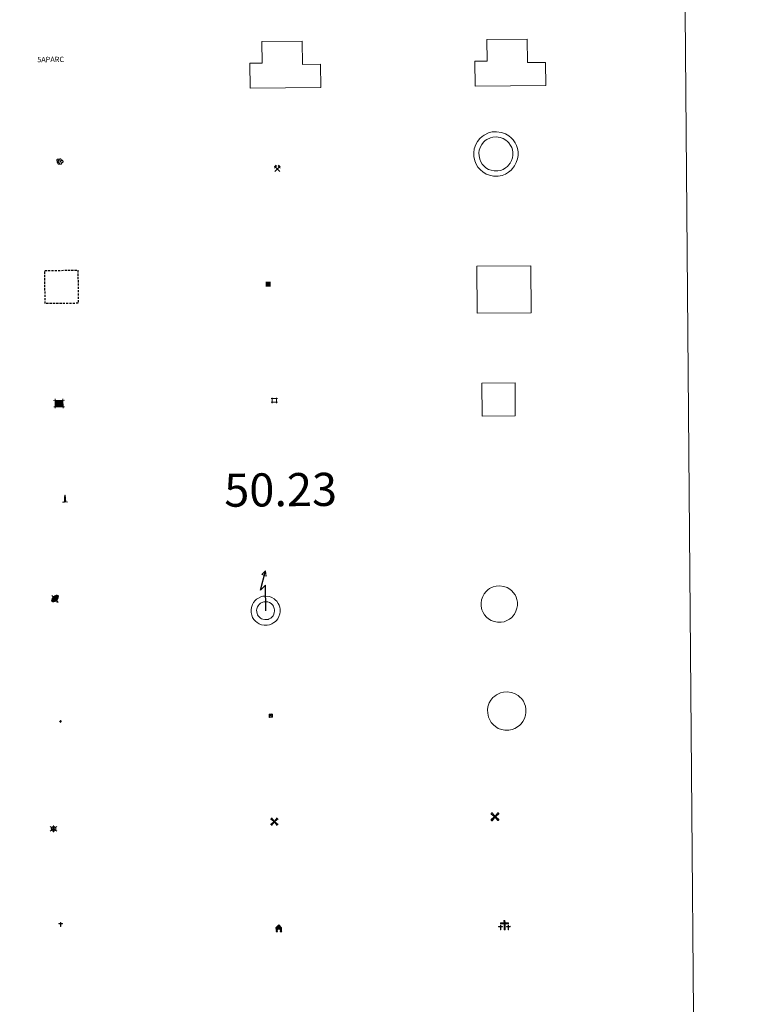
# Model space of a CAD drawing. Units: metres. Extents: x 555341 to 559821, y 4735202 to 4738209.
# Drawn here: x 555953 to 556116, y 4736498 to 4736721 of the extents above; entities that cross this region are included whole.
import ezdxf
from ezdxf.enums import TextEntityAlignment as Align

# ---------------------------------------------------------------- set-up
doc = ezdxf.new("R2010")
doc.units = ezdxf.units.M
doc.header["$MEASUREMENT"] = 0
doc.linetypes.add('TRAZOS', pattern=[0.75, 0.5, -0.25])
doc.layers.get('0').update_dxf_attribs({"lineweight": 5})
for name, color, linetype, lineweight in [('Carátula', 7, 'Continuous', 5), ('Level 15', 1, 'Continuous', 0), ('Level 19', 252, 'Continuous', 0), ('Level 29', 7, 'Continuous', 0), ('Level 31', 19, 'Continuous', 0), ('Level 32', 19, 'Continuous', 0), ('Level 33', 5, 'Continuous', 0), ('Level 36', 19, 'Continuous', 40), ('Level 63', 7, 'Continuous', 0)]:
    doc.layers.add(name, color=color, linetype=linetype, lineweight=lineweight)
doc.styles.add('Arial', font='ARIAL.TTF', dxfattribs={"height": 0.2})

# ---------------------------------------------------------------- blocks, each defined once
blk = doc.blocks.new('5TME')
at = {"layer": 'Carátula', "color": 250, "linetype": 'Continuous', "lineweight": 5}
for p, q in [((3.7, 3.8), (-3.7, -3.8)), ((-3.7, 3.7), (3.8, -3.8))]:
    blk.add_line(p, q, dxfattribs=at)
at = {"layer": 'Carátula', "color": 250, "linetype": 'Continuous', "lineweight": 5, "flags": 128}
blk.add_lwpolyline([(-3.7, -3.8), (3.8, -3.8), (3.8, 3.7), (-3.7, 3.7), (-3.7, -3.8)], dxfattribs=at)
blk = doc.blocks.new('5CASET')
at = {"layer": 'Carátula', "linetype": 'Continuous', "lineweight": 5}
blk.add_hatch(color=232, dxfattribs=at).paths.add_polyline_path([(4.5, -3.7), (-4.5, -3.7), (-4.5, 3.7), (4.5, 3.7)])
at = {"layer": 'Carátula', "color": 1, "linetype": 'Continuous', "lineweight": 5}
for p, q in [((6.1, 3.7), (-6.1, 3.7)), ((6.1, 3.7), (-6.1, 3.7)), ((-4.5, 5.3), (-4.5, -5.3)), ((-4.5, 5.3), (-4.5, -5.3)), ((4.5, -5.3), (4.5, 5.3)), ((4.5, -5.3), (4.5, 5.3)), ((-6.1, -3.7), (6.1, -3.7)), ((-6.1, -3.7), (6.1, -3.7))]:
    blk.add_line(p, q, dxfattribs=at)
blk.add_3dface([(-4.5, -3.7), (4.5, -3.7), (4.5, 3.7), (-4.5, 3.7)], dxfattribs=at)
blk = doc.blocks.new('5CEMEN')
at = {"layer": 'Carátula', "color": 7, "linetype": 'Continuous', "lineweight": 5, "flags": 128}
for points in [[(-5.9, -6.3), (-5.9, -1.6), (-3.3, -1.6), (-3.3, -1), (-5.9, -1), (-5.9, 0.9), (-6.6, 0.9), (-6.6, -1), (-9.3, -1), (-9.3, -1.6), (-6.6, -1.6), (-6.6, -6.3), (-5.9, -6.3)], [(-6.6, -1.1), (-9.1, -1.1), (-9.1, -1.5), (-6.5, -1.5), (-6.5, -6.1), (-6.1, -6.1), (-6, -1.5), (-3.4, -1.5), (-3.4, -1.1), (-5.9, -1.1), (-6.1, -1), (-6, 0.8), (-6.5, 0.8), (-6.5, -1), (-6.6, -1.1)], [(0.4, -6.3), (0.4, 2.9), (5.7, 2.9), (5.7, 4.3), (0.4, 4.3), (0.4, 8), (-1.1, 8), (-1.1, 4.3), (-6.3, 4.3), (-6.3, 2.9), (-1.1, 2.9), (-1.1, -6.3), (0.4, -6.3)], [(-1.1, 4), (-6.1, 4), (-6.1, 3.2), (-0.8, 3.2), (-0.8, -6.1), (0.1, -6.1), (0.1, 3.2), (5.4, 3.2), (5.4, 4), (0.4, 4), (0.1, 4.3), (0.1, 7.7), (-0.8, 7.7), (-0.8, 4.3), (-1.1, 4)], [(5.7, -6.3), (5.7, -1.6), (8.4, -1.6), (8.4, -1), (5.7, -1), (5.7, 0.9), (5, 0.9), (5, -1), (2.4, -1), (2.4, -1.6), (5, -1.6), (5, -6.3), (5.7, -6.3)], [(5, -1.1), (2.5, -1.1), (2.5, -1.5), (5.1, -1.5), (5.1, -6.1), (5.6, -6.1), (5.6, -1.5), (8.2, -1.5), (8.2, -1.1), (5.7, -1.1), (5.6, -1), (5.6, 0.7), (5.1, 0.7), (5.1, -1), (5, -1.1)], [(-6.1, -6.1), (-6.5, -6.1), (-6.5, -5.7)], [(0.1, -6.1), (-0.8, -6.1), (-0.8, -5.2)], [(5.6, -6.1), (5.1, -6.1), (5.1, -5.7)]]:
    blk.add_lwpolyline(points, dxfattribs=at)
blk = doc.blocks.new('5CHAMI')
at = {"layer": 'Carátula', "color": 1, "linetype": 'Continuous', "lineweight": 5}
for p, q in [((4.5, 2.7), (-4.7, 2.7)), ((4.5, 2.7), (-4.7, 2.7)), ((-3.4, 3.9), (-3.4, -4.1)), ((-3.4, 3.9), (-3.4, -4.1)), ((3.3, -4.1), (3.3, 3.9)), ((3.3, -4.1), (3.3, 3.9)), ((-4.7, -2.8), (4.5, -2.9)), ((-4.7, -2.8), (4.5, -2.9))]:
    blk.add_line(p, q, dxfattribs=at)
blk = doc.blocks.new('5EDIFI')
at = {"layer": 'Carátula', "linetype": 'Continuous', "lineweight": 25}
blk.add_hatch(color=1, dxfattribs=at).paths.add_polyline_path([(-3.8, -3.8), (-3.8, 3.7), (3.8, 3.7), (3.8, -3.8)])
blk = doc.blocks.new('5HORRE')
at = {"layer": 'Carátula', "linetype": 'Continuous', "lineweight": 5, "extrusion": (0, 0, -1)}
blk.add_hatch(color=254, dxfattribs=at).paths.add_polyline_path([(6.1, -7.7), (3, -7.7), (3, -6.8), (3.6, -6.8), (3, -1.5), (-3.2, -1.5), (-3.9, -6.7), (-3.2, -6.8), (-3.2, -7.7), (-6.4, -7.7), (-6.3, -6.8), (-5.7, -6.7), (-6.4, 1.3), (-0.1, 7.9), (6.4, 1.4), (5.5, -6.7), (6.1, -6.8)])
at = {"layer": 'Carátula', "color": 252, "linetype": 'Continuous', "lineweight": 5, "flags": 128}
blk.add_lwpolyline([(-6.4, 1.4), (0.1, 7.9), (6.4, 1.3), (5.7, -6.7), (6.3, -6.8), (6.4, -7.7), (3.2, -7.7), (3.2, -6.8), (3.9, -6.7), (3.2, -1.5), (-3, -1.5), (-3.6, -6.8), (-3, -6.8), (-3, -7.7), (-6.1, -7.7), (-6.1, -6.8), (-5.5, -6.7)], close=True, dxfattribs=at)
blk = doc.blocks.new('5STFER')
at = {"layer": 'Carátula', "linetype": 'Continuous', "lineweight": 5}
blk.add_hatch(color=250, dxfattribs=at).paths.add_polyline_path([(0, -4.7), (-4.6, 0), (0, 4.6), (4.6, 0)])
at = {"layer": 'Carátula', "color": 250, "linetype": 'Continuous', "lineweight": 5}
blk.add_line((0, -4.7), (-4.6, 0), dxfattribs=at)
blk = doc.blocks.new('5PARAB')
at = {"layer": 'Carátula', "linetype": 'Continuous', "lineweight": 5}
h = blk.add_hatch(color=43, dxfattribs=at)
edge = h.paths.add_edge_path()
edge.add_ellipse((0.3, 0.2), major_axis=(4.58, 4.58), ratio=0.5, start_angle=240, end_angle=269.9993)
edge.add_ellipse((0.3, 0.2), major_axis=(4.58, 4.58), ratio=0.5, start_angle=269.9993, end_angle=359.9987)
edge.add_ellipse((0.3, 0.2), major_axis=(4.58, 4.58), ratio=0.5, start_angle=0, end_angle=87.2989)
edge.add_line((-1.8, 2.7), (0.5, 0.4))
edge.add_line((0.5, 0.4), (0, 0))
edge.add_line((0, 0), (-2.3, 2.3))
edge.add_line((-2.3, 2.3), (-2.3, 2.3))
edge.add_ellipse((0.3, 0.2), major_axis=(4.58, 4.58), ratio=0.5, start_angle=92.9733, end_angle=180)
edge.add_ellipse((0.3, 0.2), major_axis=(4.58, 4.58), ratio=0.5, start_angle=180, end_angle=240)
h = blk.add_hatch(color=170, dxfattribs=at)
edge = h.paths.add_edge_path()
edge.add_ellipse((0.3, 0.2), major_axis=(4.58, 4.58), ratio=0.7, start_angle=269.9995, end_angle=359.999)
edge.add_ellipse((0.3, 0.2), major_axis=(4.58, 4.58), ratio=0.5, start_angle=180, end_angle=359.9986, ccw=False)
edge.add_ellipse((0.3, 0.2), major_axis=(4.58, 4.58), ratio=0.7, start_angle=180.0194, end_angle=269.9995)
at = {"layer": 'Carátula', "color": 170, "linetype": 'Continuous', "lineweight": 5}
for p, q in [((0.2, 0.2), (-4.3, 4.7)), ((0, 0), (-2.3, 2.3)), ((-1.8, 2.7), (0.5, 0.4)), ((0.5, 0.4), (0, 0)), ((3, -4.2), (3, -5.4)), ((3, -5.4), (5.3, -5.4)), ((5.3, -5.4), (4.2, -3.1))]:
    blk.add_line(p, q, dxfattribs=at)
at = {"layer": 'Carátula', "color": 1, "linetype": 'Continuous', "lineweight": 5}
blk.add_line((0, 0), (0.5, 0.4), dxfattribs=at)
at = {"layer": 'Carátula', "color": 170, "linetype": 'Continuous', "lineweight": 5}
for start_param, end_param in [(1.62269, 3.141593), (0, 1.523654), (4.712377, 6.283162), (3.141593, 4.18879), (4.18879, 4.712377)]:
    blk.add_ellipse((0.3, 0.2, 0), major_axis=(4.58, 4.58), ratio=0.5, start_param=start_param, end_param=end_param, dxfattribs=at)
at = {"layer": 'Carátula', "color": 170, "linetype": 'Continuous', "lineweight": 5, "extrusion": (0, 0, -1)}
for start_param, end_param in [(1.570805, 1.740266), (1.512222, 1.570805)]:
    blk.add_ellipse((0.3, 0.2, 0), major_axis=(5.01, 5.01), ratio=0.725704, start_param=start_param, end_param=end_param, dxfattribs=at)
blk = doc.blocks.new('5APARC')
blk.add_text('5APARC', height=10).set_placement((0, 0), align=Align.MIDDLE_CENTER)
blk = doc.blocks.new('5ARBOL')
at = {"layer": 'Carátula', "color": 92, "linetype": 'Continuous', "lineweight": 5, "flags": 128}
blk.add_lwpolyline([(-2.7, 0.2), (-3.2, 0.4), (-3.7, 0.8), (-3.9, 1.4), (-4, 2), (-3.9, 2.5), (-3.7, 2.9), (-3.2, 3.2), (-2.9, 3.4), (-2.5, 3.4), (-2.3, 3.5), (-1.8, 3.4), (-1.5, 3.3), (-1.4, 3.2), (-1.2, 2.9), (-1, 2.5), (-0.8, 2.2), (-0.7, 2.2), (-0.7, 2.7), (-0.4, 3.1), (-0.1, 3.4), (0.4, 3.6), (0.7, 3.7), (1.3, 3.7), (1.8, 3.5), (2.3, 3), (2.5, 2.4), (2.5, 1.9), (2.3, 1.5), (2, 0.9), (2.7, 1.5), (3.3, 1.6), (4, 1.6), (4.5, 1.3), (5, 0.8), (5.2, 0.3), (5.3, -0.1), (5.3, -0.4), (5.2, -0.8), (5, -1.4), (4.3, -1.9), (3.8, -2.1), (3.3, -2.1), (2.9, -2.1), (2.3, -1.7), (2.7, -2.1), (2.9, -2.5), (2.9, -3.1), (2.8, -3.5), (2.3, -4.1), (1.8, -4.3), (1.1, -4.3), (0.7, -4.2), (0.3, -3.8), (0.2, -3.5), (0, -2.9), (0, -2.8), (-0.1, -3.3), (-0.2, -3.6), (-0.3, -4), (-0.7, -4.2), (-1, -4.3), (-1.2, -4.3), (-1.7, -4.2), (-2, -4.1), (-2.3, -3.7), (-2.5, -3.3), (-2.6, -3.1), (-2.5, -2.6), (-2.2, -2.3), (-1.9, -2), (-1.9, -1.9), (-2.7, -2.1), (-3.1, -1.9), (-3.3, -1.5), (-3.6, -1.2), (-3.6, -0.8), (-3.4, -0.3), (-3.2, 0)], close=True, dxfattribs=at)
for points in [[(-1.9, 0.5), (-2.1, 0.6), (-2.1, 0.7), (-2.1, 0.9), (-2.1, 1.1), (-2, 1.3), (-2, 1.4), (-1.9, 1.4), (-1.8, 1.5), (-1.5, 1.5), (-1.4, 1.5), (-1.2, 1.4), (-1.1, 1.4), (-1, 1.2), (-0.9, 1.1), (-0.9, 0.9), (-0.9, 0.9), (-0.9, 0.9)], [(0.3, 0.5), (0.5, 0.9), (0.8, 1.1), (1.2, 1.1), (1.4, 1), (1.6, 0.9), (1.7, 0.8), (1.8, 0.5), (1.9, 0.4), (1.9, -0.1), (1.9, -0.3), (1.7, -0.5), (1.6, -0.6), (1.4, -0.6), (1.2, -0.7), (1.1, -0.7), (0.9, -0.7), (0.9, -0.7)], [(-1.7, -1), (-1.8, -0.9), (-1.8, -0.7), (-1.7, -0.5), (-1.5, -0.4), (-1.5, -0.4), (-1.4, -0.3)], [(-1.7, -1), (-1.7, -1.2), (-1.5, -1.4), (-1.2, -1.5), (-1.1, -1.5), (-0.9, -1.5), (-0.7, -1.5), (-0.5, -1.4), (-0.5, -1.3), (-0.4, -1.1), (-0.4, -1), (-0.4, -0.9), (-0.4, -0.8)]]:
    blk.add_lwpolyline(points, dxfattribs=at)
blk = doc.blocks.new('5MINA')
at = {"layer": 'Carátula', "linetype": 'Continuous', "lineweight": 5}
for points in [[(-6.8, 0), (-7.2, 5.8), (-3.5, 9.7), (-0.3, 6.4), (-6.6, 0)], [(6.8, 0), (6.7, 0.1), (0.3, 6.4), (3.5, 9.5), (7.3, 5.7)]]:
    blk.add_hatch(color=170, dxfattribs=at).paths.add_polyline_path(points)
at = {"layer": 'Carátula', "color": 9, "linetype": 'Continuous', "lineweight": 5}
for p, q in [((-5.9, -6.2), (3.5, 3.2)), ((-3.5, 3.2), (5.9, -6.3))]:
    blk.add_line(p, q, dxfattribs=at)
at = {"layer": 'Carátula', "color": 170, "linetype": 'Continuous', "lineweight": 5}
blk.add_point((1.2, -1.5), dxfattribs=at)
blk = doc.blocks.new('5MONUM')
at = {"layer": 'Carátula', "linetype": 'Continuous', "lineweight": 5, "extrusion": (0, 0, -1)}
blk.add_hatch(color=252, dxfattribs=at).paths.add_polyline_path([(6.4, -8.5), (-6.5, -8.5), (-6.5, -6.6), (-2.9, -6.6), (-1.7, 8), (0, 9.7), (1.6, 8), (2.7, -6.6), (6.4, -6.6)])
blk = doc.blocks.new('5MOLIV')
at = {"layer": 'Carátula', "linetype": 'Continuous', "lineweight": 5}
for points in [[(-7.1, 5.2), (-8.7, 6.5), (-6.5, 8.6), (-5.2, 7)], [(-4, 2.7), (-5.5, 3.9), (-3.9, 5.5), (-2.7, 3.9)], [(0, -1.8), (-1.8, 0), (0, 1.8), (1.8, 0)], [(4, 2.7), (2.7, 3.9), (4, 5.5), (5.5, 3.9)], [(7.1, 5.2), (5.2, 7.1), (6.5, 8.6), (8.6, 6.5)], [(-6.5, -8.7), (-8.7, -6.5), (-7.1, -5.2), (-5.2, -7.1)], [(-4, -5.6), (-5.5, -4), (-4, -2.7), (-2.7, -4)], [(4, -5.6), (2.7, -4), (4, -2.7), (5.5, -4)], [(6.5, -8.7), (5.2, -7.1), (7.1, -5.2), (8.7, -6.5)]]:
    blk.add_hatch(color=9, dxfattribs=at).paths.add_polyline_path(points)
at = {"layer": 'Carátula', "color": 9, "linetype": 'Continuous', "lineweight": 5}
for p, q in [((-1.3, 0.5), (-8.7, 6.5)), ((-0.5, 1.3), (-6.5, 8.6)), ((0.5, 1.3), (6.5, 8.6)), ((1.3, 0.5), (8.6, 6.5)), ((-1.3, -0.5), (-8.7, -6.5)), ((-0.5, -1.3), (-6.5, -8.7)), ((0.5, -1.3), (6.5, -8.7)), ((1.3, -0.5), (8.7, -6.5))]:
    blk.add_line(p, q, dxfattribs=at)
blk = doc.blocks.new('5AEGEN')
at = {"layer": 'Carátula', "linetype": 'Continuous', "lineweight": 5, "extrusion": (-0.000315947, -0.000185731, 1)}
h = blk.add_hatch(color=9, dxfattribs=at)
edge = h.paths.add_edge_path()
edge.add_line((-6.3, -8.9), (-1.1, -2.4))
edge.add_line((-1.1, -2.4), (-1, -2.4))
edge.add_ellipse((0, 0), major_axis=(0, -2.64), ratio=0.999964, start_angle=293.574, end_angle=336.8894, ccw=False)
edge.add_line((-2.4, -1.1), (-2.5, -1.1))
edge.add_line((-2.5, -1.1), (-8.9, -6.3))
edge.add_line((-8.9, -6.3), (-8.9, -7.3))
edge.add_line((-8.9, -7.3), (-7.3, -8.9))
edge.add_line((-7.3, -8.9), (-6.3, -8.9))
at = {"layer": 'Carátula', "linetype": 'Continuous', "lineweight": 5, "extrusion": (0.000188165, -0.00031338, 1)}
h = blk.add_hatch(color=9, dxfattribs=at)
edge = h.paths.add_edge_path()
edge.add_line((6.2, -8.9), (7.3, -8.9))
edge.add_line((7.3, -8.9), (8.9, -7.3))
edge.add_line((8.9, -7.3), (8.8, -6.3))
edge.add_line((8.8, -6.3), (2.4, -1.1))
edge.add_line((2.4, -1.1), (2.4, -1))
edge.add_ellipse((0, 0), major_axis=(0, -2.64), ratio=0.999964, start_angle=23.5316, end_angle=66.8499, ccw=False)
edge.add_line((1, -2.4), (6.2, -8.9))
at = {"layer": 'Carátula', "color": 9, "linetype": 'Continuous', "lineweight": 5, "flags": 128}
for points in [[(-1, 2.4), (-6.3, 8.8), (-7.3, 8.9), (-8.9, 7.3), (-8.8, 6.3), (-2.4, 1)], [(-1, 2.4), (-0.7, 1.9), (-0.8, 0.9), (-1, 0.7), (-2, 0.6), (-2.4, 1)], [(2.4, 1), (1.9, 0.6), (0.9, 0.7), (0.7, 0.9), (0.7, 1.9), (1.1, 2.4)], [(8.8, 6.3), (8.9, 7.3), (7.3, 8.9), (6.2, 8.8), (1.1, 2.4)], [(2.4, 1), (8.8, 6.3)], [(-0.7, -2), (-0.8, -0.9), (-1, -0.8), (-2, -0.7), (-2.5, -1.1)], [(-1.1, -2.4), (-0.7, -2)], [(1, -2.4), (0.6, -2), (0.7, -0.9), (0.9, -0.8), (1.9, -0.6), (2.4, -1.1)]]:
    blk.add_lwpolyline(points, dxfattribs=at)
at = {"layer": 'Carátula', "color": 9, "linetype": 'Continuous', "lineweight": 5}
for start_param, end_param in [(4.305476, 5.87983), (2.733923, 3.553527), (1.166752, 1.981926), (5.123832, 6.69389)]:
    blk.add_ellipse((0, 0, 0), major_axis=(0, -2.64), ratio=0.999964, start_param=start_param, end_param=end_param, dxfattribs=at)
at = {"layer": 'Carátula', "color": 9, "linetype": 'Continuous', "lineweight": 5, "extrusion": (0, 0, -1)}
for start_param, end_param in [(5.119302, 5.871251), (0.40767, 1.159666)]:
    blk.add_ellipse((0, 0, 0), major_axis=(0, 2.64), ratio=0.999964, start_param=start_param, end_param=end_param, dxfattribs=at)
at = {"layer": 'Carátula', "color": 9, "linetype": 'Continuous', "lineweight": 5}
mesh = blk.add_polyface(dxfattribs=at)
corners = [(-7.3, -8.9, 0), (-6.3, -8.9, 0), (-1, -2.4, 0), (-1.6, -2.1, 0), (-2.1, -1.6, 0), (-8.9, -7.3, 0), (-2.4, -1.1, 0), (-8.9, -6.3, 0)]
mesh.append_faces([[corners[k] for k in face] for face in [(3, 4, 5, 0)]], dxfattribs={"vtx1": -1, "vtx3": -1, "color": 9})
mesh.append_faces([[corners[k] for k in face] for face in [(0, 1, 2, 3), (4, 6, 7, 5)]], dxfattribs={"vtx3": -1, "color": 9})
mesh = blk.add_polyface(dxfattribs=at)
corners = [(8.9, -7.3, 0), (8.8, -6.3, 0), (2.4, -1, 0), (2.1, -1.6, 0), (1.6, -2.1, 0), (7.3, -8.9, 0), (1, -2.4, 0), (6.2, -8.9, 0)]
mesh.append_faces([[corners[k] for k in face] for face in [(3, 4, 5, 0)]], dxfattribs={"vtx1": -1, "vtx3": -1, "color": 9})
mesh.append_faces([[corners[k] for k in face] for face in [(0, 1, 2, 3), (4, 6, 7, 5)]], dxfattribs={"vtx3": -1, "color": 9})
blk = doc.blocks.new('5MOLIN')
at = {"layer": 'Carátula', "color": 7, "linetype": 'Continuous', "lineweight": 5}
for q in [(-7.6, 5.1), (0, 7.6), (7.6, 5.1), (-7.6, -5.1), (7.6, -5.1), (0, -7.6)]:
    blk.add_line((0, 0), q, dxfattribs=at)
at = {"layer": 'Carátula', "color": 7, "linetype": 'Continuous', "lineweight": 5, "flags": 128}
for points in [[(0, 5.1), (-0.3, 5.1), (-0.6, 5), (-0.9, 5), (-1.1, 4.9), (-1.4, 4.9), (-1.7, 4.8), (-2, 4.7), (-2.2, 4.6), (-2.5, 4.4), (-2.7, 4.3), (-2.9, 4.1), (-3.2, 4), (-3.4, 3.8), (-3.6, 3.6), (-3.8, 3.4), (-4, 3.2), (-4.1, 2.9), (-4.3, 2.7), (-4.4, 2.4), (-4.6, 2.2), (-4.7, 1.9), (-4.8, 1.7), (-4.9, 1.4), (-4.9, 1.1), (-5, 0.8), (-5, 0.6), (-5.1, 0.3), (-5.1, 0), (-5.1, -0.3), (-5, -0.6), (-5, -0.9), (-4.9, -1.1), (-4.9, -1.4), (-4.8, -1.7), (-4.7, -2), (-4.6, -2.2), (-4.4, -2.5), (-4.3, -2.7), (-4.1, -2.9), (-3.9, -3.2), (-3.8, -3.4), (-3.6, -3.6), (-3.4, -3.8), (-3.1, -4), (-2.9, -4.1), (-2.7, -4.3), (-2.4, -4.4), (-2.2, -4.6), (-1.9, -4.7), (-1.7, -4.8), (-1.4, -4.9), (-1.1, -4.9), (-0.8, -5), (-0.5, -5), (-0.2, -5.1), (0, -5.1), (0.3, -5.1), (0.6, -5), (0.9, -5), (1.2, -4.9), (1.4, -4.9), (1.7, -4.8), (2, -4.7), (2.2, -4.5), (2.5, -4.4), (2.7, -4.3), (3, -4.1), (3.2, -3.9), (3.4, -3.7), (3.6, -3.5), (3.8, -3.3), (4, -3.1), (4.1, -2.9), (4.3, -2.7), (4.4, -2.4), (4.6, -2.2), (4.7, -1.9), (4.8, -1.6), (4.9, -1.4), (4.9, -1.1), (5, -0.8), (5, -0.5), (5, -0.2), (5.1, 0.1), (5, 0.3), (5, 0.6), (5, 0.9), (4.9, 1.2), (4.9, 1.5), (4.7, 1.7), (4.7, 2), (4.5, 2.2), (4.4, 2.5), (4.2, 2.7), (4.1, 3), (3.9, 3.2), (3.7, 3.4), (3.5, 3.6), (3.3, 3.8), (3.1, 4)], [(3.1, 4), (2.9, 4.2), (2.6, 4.3), (2.4, 4.5), (2.1, 4.6), (1.9, 4.7), (1.6, 4.8), (1.3, 4.9), (1.1, 5), (0.8, 5), (0.5, 5), (0.2, 5.1), (0, 5.1)]]:
    blk.add_lwpolyline(points, dxfattribs=at)
blk = doc.blocks.new('5ERMIT')
at = {"layer": 'Carátula', "linetype": 'Continuous', "lineweight": 5}
blk.add_hatch(color=250, dxfattribs=at).paths.add_polyline_path([(0.3, -6.5), (-0.3, -6.5), (-0.3, -5.9), (-0.3, -0.3), (-3.8, -0.3), (-3.8, 0.2), (-0.5, 0.2), (-0.3, 0.4), (-0.3, 2.7), (0.3, 2.7), (0.3, 0.4), (0.5, 0.2), (3.8, 0.2), (3.8, -0.3), (0.3, -0.3)])
at = {"layer": 'Carátula', "color": 7, "linetype": 'Continuous', "lineweight": 5, "flags": 128}
blk.add_lwpolyline([(-0.5, -0.5), (-0.5, -6.6), (0.5, -6.6), (0.5, -0.5), (4, -0.5), (4, 0.4), (0.5, 0.4), (0.5, 2.9), (-0.5, 2.9), (-0.5, 0.4), (-4, 0.4), (-4, -0.5), (-0.5, -0.5), (-0.5, -6.6), (0.5, -6.6)], dxfattribs=at)

msp = doc.modelspace()

# ---------------------------------------------------------------- linework, layer by layer
at = {"layer": 'Level 63', "color": 38, "linetype": 'Continuous', "lineweight": 0}
msp.add_polyline3d([(555656.17, 4736936.81, 0.01), (556102.09, 4736940.54, 0.01), (556116.16, 4735253.52, 0.01), (555670.25, 4735249.79, 0.01), (555656.17, 4736936.81, 0.01)], close=True, dxfattribs=at)
at = {"layer": 'Level 63', "color": 1, "linetype": 'Continuous', "lineweight": 13}
for points in [[(556005.34, 4736705.66, 0.51), (556005.29, 4736711.31, 0.51), (556008.04, 4736711.33, 0.51), (556008, 4736716.24, 0.51), (556017.15, 4736716.32, 0.51), (556017.19, 4736711.01, 0.51), (556021.3, 4736711.05, 0.51), (556021.35, 4736705.79, 0.51), (556005.34, 4736705.66, 0.51)], [(556056.31, 4736706.07, 0.51), (556056.27, 4736711.73, 0.51), (556059.02, 4736711.75, 0.51), (556058.97, 4736716.65, 0.51), (556068.12, 4736716.73, 0.51), (556068.17, 4736711.43, 0.51), (556072.28, 4736711.46, 0.51), (556072.32, 4736706.21, 0.51), (556056.31, 4736706.07, 0.51)], [(556056.78, 4736654.63, 0.51), (556056.7, 4736665.28, 0.51), (556068.92, 4736665.38, 0.51), (556069.01, 4736654.74, 0.51), (556056.78, 4736654.63, 0.51)]]:
    msp.add_polyline3d(points, close=True, dxfattribs=at)
at = {"layer": 'Level 63', "color": 1, "linetype": 'Continuous', "lineweight": 0}
for points in [[(556057.39, 4736694.23, 0.01), (556057.87, 4736694.66, 0.01), (556058.34, 4736695.01, 0.01), (556059.34, 4736695.49, 0.01), (556060.13, 4736695.72, 0.01), (556061.14, 4736695.77, 0.01), (556062.29, 4736695.62, 0.01), (556063.17, 4736695.28, 0.01), (556063.96, 4736694.83, 0.01), (556064.49, 4736694.41, 0.01), (556064.89, 4736693.96, 0.01), (556065.36, 4736693.28, 0.01), (556065.7, 4736692.62, 0.01), (556065.9, 4736691.96, 0.01), (556066.04, 4736691.22, 0.01), (556066.03, 4736690.36, 0.01), (556065.92, 4736689.61, 0.01), (556065.64, 4736688.77, 0.01), (556065.26, 4736688, 0.01), (556064.81, 4736687.42, 0.01), (556064.47, 4736687.02, 0.01), (556063.86, 4736686.57, 0.01), (556063.16, 4736686.16, 0.01), (556062.4, 4736685.86, 0.01), (556061.55, 4736685.7, 0.01), (556060.49, 4736685.7, 0.01), (556059.6, 4736685.89, 0.01), (556058.81, 4736686.18, 0.01), (556058.04, 4736686.65, 0.01), (556057.51, 4736687.12, 0.01), (556056.95, 4736687.72, 0.01), (556056.54, 4736688.4, 0.01), (556056.21, 4736689.16, 0.01), (556056.02, 4736690.14, 0.01), (556055.98, 4736691.01, 0.01), (556056.09, 4736691.87, 0.01), (556056.43, 4736692.85, 0.01), (556056.83, 4736693.57, 0.01), (556057.39, 4736694.23, 0.01)], [(556058.24, 4736693.41, 0.01), (556058.61, 4736693.75, 0.01), (556058.95, 4736694, 0.01), (556059.76, 4736694.38, 0.01), (556060.33, 4736694.55, 0.01), (556061.09, 4736694.58, 0.01), (556062, 4736694.47, 0.01), (556062.67, 4736694.21, 0.01), (556063.29, 4736693.86, 0.01), (556063.67, 4736693.55, 0.01), (556063.97, 4736693.22, 0.01), (556064.35, 4736692.67, 0.01), (556064.6, 4736692.18, 0.01), (556064.75, 4736691.68, 0.01), (556064.86, 4736691.11, 0.01), (556064.85, 4736690.46, 0.01), (556064.77, 4736689.88, 0.01), (556064.55, 4736689.22, 0.01), (556064.25, 4736688.62, 0.01), (556063.9, 4736688.17, 0.01), (556063.66, 4736687.89, 0.01), (556063.21, 4736687.55, 0.01), (556062.64, 4736687.22, 0.01), (556062.07, 4736686.99, 0.01), (556061.44, 4736686.87, 0.01), (556060.61, 4736686.88, 0.01), (556059.93, 4736687.02, 0.01), (556059.32, 4736687.24, 0.01), (556058.75, 4736687.59, 0.01), (556058.34, 4736687.96, 0.01), (556057.9, 4736688.43, 0.01), (556057.59, 4736688.95, 0.01), (556057.34, 4736689.51, 0.01), (556057.19, 4736690.28, 0.01), (556057.16, 4736690.96, 0.01), (556057.25, 4736691.59, 0.01), (556057.51, 4736692.37, 0.01), (556057.8, 4736692.9, 0.01), (556058.24, 4736693.41, 0.01)]]:
    msp.add_polyline3d(points, close=True, dxfattribs=at)
at = {"layer": 'Level 63', "color": 1, "linetype": 'TRAZOS', "lineweight": 30}
msp.add_polyline3d([(555958.88, 4736656.82, 0.51), (555958.81, 4736664.32, 0.51), (555966.31, 4736664.38, 0.51), (555966.38, 4736656.88, 0.51), (555958.88, 4736656.82, 0.51)], close=True, dxfattribs=at)
at = {"layer": 'Level 63', "color": 19, "linetype": 'Continuous', "lineweight": 0}
for points in [[(556057.9, 4736631.32, 0.51), (556057.84, 4736638.81, 0.51), (556065.34, 4736638.88, 0.51), (556065.4, 4736631.38, 0.51), (556057.9, 4736631.32, 0.51)], [(556058.8, 4736591.59, 0.01), (556059.2, 4736591.94, 0.01), (556059.57, 4736592.22, 0.01), (556060.42, 4736592.62, 0.01), (556061.04, 4736592.8, 0.01), (556061.86, 4736592.84, 0.01), (556062.82, 4736592.72, 0.01), (556063.54, 4736592.44, 0.01), (556064.2, 4736592.07, 0.01), (556064.61, 4736591.73, 0.01), (556064.93, 4736591.38, 0.01), (556065.34, 4736590.8, 0.01), (556065.61, 4736590.27, 0.01), (556065.77, 4736589.73, 0.01), (556065.89, 4736589.13, 0.01), (556065.88, 4736588.42, 0.01), (556065.79, 4736587.81, 0.01), (556065.55, 4736587.11, 0.01), (556065.24, 4736586.47, 0.01), (556064.87, 4736585.98, 0.01), (556064.61, 4736585.68, 0.01), (556064.11, 4736585.32, 0.01), (556063.52, 4736584.97, 0.01), (556062.9, 4736584.72, 0.01), (556062.22, 4736584.59, 0.01), (556061.34, 4736584.6, 0.01), (556060.61, 4736584.75, 0.01), (556059.96, 4736584.99, 0.01), (556059.34, 4736585.37, 0.01), (556058.9, 4736585.76, 0.01), (556058.44, 4736586.26, 0.01), (556058.11, 4736586.81, 0.01), (556057.84, 4736587.42, 0.01), (556057.68, 4736588.23, 0.01), (556057.65, 4736588.96, 0.01), (556057.74, 4736589.65, 0.01), (556058.02, 4736590.47, 0.01), (556058.34, 4736591.04, 0.01), (556058.8, 4736591.59, 0.01)]]:
    msp.add_polyline3d(points, close=True, dxfattribs=at)
at = {"layer": 'Level 63', "color": 19, "linetype": 'Continuous', "lineweight": 30}
msp.add_polyline3d([(556008.86, 4736587.21, 0.51), (556008.82, 4736593, 0.51), (556007.65, 4736591.87, 0.51), (556008.79, 4736596.29, 0.51)], dxfattribs=at)
at = {"layer": 'Level 63', "color": 19, "linetype": 'Continuous', "lineweight": 13}
for points in [[(556008.79, 4736596.29, 0.51), (556008.98, 4736595.07, 0.51), (556008, 4736595.39, 0.51), (556008.79, 4736596.29, 0.51)], [(556006.45, 4736589.51, 0.01), (556006.78, 4736589.81, 0.01), (556007.06, 4736590.01, 0.01), (556007.77, 4736590.35, 0.01), (556008.24, 4736590.49, 0.01), (556008.89, 4736590.52, 0.01), (556009.68, 4736590.42, 0.01), (556010.25, 4736590.2, 0.01), (556010.79, 4736589.89, 0.01), (556011.11, 4736589.63, 0.01), (556011.35, 4736589.37, 0.01), (556011.69, 4736588.88, 0.01), (556011.9, 4736588.46, 0.01), (556012.03, 4736588.04, 0.01), (556012.12, 4736587.55, 0.01), (556012.12, 4736586.99, 0.01), (556012.04, 4736586.5, 0.01), (556011.85, 4736585.93, 0.01), (556011.59, 4736585.41, 0.01), (556011.28, 4736585.01, 0.01), (556011.1, 4736584.79, 0.01), (556010.72, 4736584.51, 0.01), (556010.21, 4736584.21, 0.01), (556009.73, 4736584.02, 0.01), (556009.21, 4736583.92, 0.01), (556008.49, 4736583.92, 0.01), (556007.89, 4736584.05, 0.01), (556007.38, 4736584.24, 0.01), (556006.89, 4736584.53, 0.01), (556006.54, 4736584.85, 0.01), (556006.16, 4736585.26, 0.01), (556005.9, 4736585.69, 0.01), (556005.69, 4736586.17, 0.01), (556005.56, 4736586.83, 0.01), (556005.54, 4736587.43, 0.01), (556005.61, 4736587.96, 0.01), (556005.84, 4736588.64, 0.01), (556006.08, 4736589.07, 0.01), (556006.45, 4736589.51, 0.01)], [(556007.36, 4736588.63, 0.01), (556007.58, 4736588.83, 0.01), (556007.71, 4736588.92, 0.01), (556008.23, 4736589.17, 0.01), (556008.45, 4736589.23, 0.01), (556008.84, 4736589.25, 0.01), (556009.37, 4736589.19, 0.01), (556009.71, 4736589.05, 0.01), (556010.07, 4736588.85, 0.01), (556010.24, 4736588.71, 0.01), (556010.36, 4736588.58, 0.01), (556010.6, 4736588.23, 0.01), (556010.72, 4736587.98, 0.01), (556010.8, 4736587.73, 0.01), (556010.85, 4736587.44, 0.01), (556010.85, 4736587.09, 0.01), (556010.81, 4736586.8, 0.01), (556010.68, 4736586.41, 0.01), (556010.52, 4736586.08, 0.01), (556010.3, 4736585.8, 0.01), (556010.23, 4736585.72, 0.01), (556010.02, 4736585.56, 0.01), (556009.66, 4736585.35, 0.01), (556009.38, 4736585.24, 0.01), (556009.09, 4736585.19, 0.01), (556008.63, 4736585.19, 0.01), (556008.24, 4736585.27, 0.01), (556007.93, 4736585.38, 0.01), (556007.65, 4736585.55, 0.01), (556007.43, 4736585.75, 0.01), (556007.18, 4736586.03, 0.01), (556007.02, 4736586.28, 0.01), (556006.9, 4736586.55, 0.01), (556006.82, 4736586.98, 0.01), (556006.8, 4736587.37, 0.01), (556006.84, 4736587.67, 0.01), (556007, 4736588.12, 0.01), (556007.13, 4736588.35, 0.01), (556007.36, 4736588.63, 0.01)]]:
    msp.add_polyline3d(points, close=True, dxfattribs=at)
at = {"layer": 'Level 63', "color": 252, "linetype": 'Continuous', "lineweight": 0}
msp.add_polyline3d([(556060.34, 4736567.51, 0.01), (556060.75, 4736567.88, 0.01), (556061.15, 4736568.18, 0.01), (556062.04, 4736568.6, 0.01), (556062.7, 4736568.79, 0.01), (556063.57, 4736568.83, 0.01), (556064.58, 4736568.71, 0.01), (556065.34, 4736568.41, 0.01), (556066.03, 4736568.02, 0.01), (556066.47, 4736567.66, 0.01), (556066.81, 4736567.29, 0.01), (556067.23, 4736566.68, 0.01), (556067.51, 4736566.11, 0.01), (556067.69, 4736565.55, 0.01), (556067.81, 4736564.91, 0.01), (556067.8, 4736564.17, 0.01), (556067.71, 4736563.51, 0.01), (556067.46, 4736562.79, 0.01), (556067.13, 4736562.11, 0.01), (556066.74, 4736561.6, 0.01), (556066.46, 4736561.28, 0.01), (556065.94, 4736560.89, 0.01), (556065.31, 4736560.52, 0.01), (556064.67, 4736560.27, 0.01), (556063.94, 4736560.13, 0.01), (556063.02, 4736560.13, 0.01), (556062.25, 4736560.3, 0.01), (556061.56, 4736560.55, 0.01), (556060.9, 4736560.95, 0.01), (556060.45, 4736561.36, 0.01), (556059.96, 4736561.88, 0.01), (556059.61, 4736562.47, 0.01), (556059.32, 4736563.11, 0.01), (556059.15, 4736563.97, 0.01), (556059.12, 4736564.73, 0.01), (556059.22, 4736565.46, 0.01), (556059.51, 4736566.33, 0.01), (556059.85, 4736566.93, 0.01), (556060.34, 4736567.51, 0.01)], close=True, dxfattribs=at)

# ---------------------------------------------------------------- block references
at = {"layer": 'Level 15', "color": 1, "linetype": 'Continuous', "lineweight": 30, "xscale": 0.1499997452250681, "yscale": 0.1499997452250681, "rotation": 0.4795436796902545}
msp.add_blockref('5EDIFI', (556009.41, 4736661.25, 0.51), dxfattribs=at)
at = {"layer": 'Level 15', "color": 1, "linetype": 'Continuous', "lineweight": 0}
for name, p, xscale, yscale, rotation in [('5CASET', (555962.03, 4736634.15, 0.51), 0.199999673849388, 0.199999673849388, 0.4793202337145286), ('5CHAMI', (556010.83, 4736634.88, 0.51), 0.1499997452250681, 0.1499997452250681, 0.4795436796902545)]:
    msp.add_blockref(name, p, dxfattribs=dict(at, xscale=xscale, yscale=yscale, rotation=rotation))
at = {"layer": 'Level 15', "color": 253, "linetype": 'Continuous', "lineweight": 0, "xscale": 0.09999983015004546, "yscale": 0.09999983015004546, "rotation": 0.4794547477000113}
msp.add_blockref('5MONUM', (555963.38, 4736612.59, 0.01), dxfattribs=at)
at = {"layer": 'Level 15', "color": 9, "linetype": 'Continuous', "lineweight": 0, "xscale": 0.09999983015004546, "yscale": 0.09999983015004546, "rotation": 0.4794547477000113}
for name, p in [('5AEGEN', (556060.81, 4736540.52, 0.26)), ('5MOLIV', (556010.83, 4736539.41, 0.26))]:
    msp.add_blockref(name, p, dxfattribs=at)
at = {"layer": 'Level 15', "linetype": 'Continuous', "lineweight": 0, "xscale": 0.09999983015004546, "yscale": 0.09999983015004546, "rotation": 0.4794547477000113}
for name, p in [('5MOLIN', (555960.79, 4736537.78, 0.51)), ('5ERMIT', (555962.42, 4736516.29))]:
    msp.add_blockref(name, p, dxfattribs=at)
at = {"layer": 'Level 15', "color": 252, "linetype": 'Continuous', "lineweight": 0, "xscale": 0.09999983015004546, "yscale": 0.09999983015004546, "rotation": 0.4794547477000113}
msp.add_blockref('5HORRE', (556011.83, 4736515.22, 0.51), dxfattribs=at)
at = {"layer": 'Level 19', "color": 133, "linetype": 'Continuous', "lineweight": 0, "xscale": 0.1209998051630192, "yscale": 0.1209998051630192, "rotation": 0.4795925505963926}
msp.add_blockref('5APARC', (555960.13, 4736712.14, 6757.6), dxfattribs=at)
at = {"layer": 'Level 29', "linetype": 'Continuous', "lineweight": 0, "xscale": 0.1499997452250681, "yscale": 0.1499997452250681, "rotation": 0.4795436796902545}
msp.add_blockref('5CEMEN', (556063.02, 4736515.83, 0.51), dxfattribs=at)
at = {"layer": 'Level 31', "color": 19, "linetype": 'Continuous', "lineweight": 0, "xscale": 0.06399955601990213, "yscale": 0.06399955601990213, "rotation": 0.4794234911459078}
msp.add_blockref('5STFER', (555962.41, 4736562.18, 0.17), dxfattribs=at)
at = {"layer": 'Level 32', "color": 19, "linetype": 'Continuous', "lineweight": 0, "xscale": 0.09999983015004546, "yscale": 0.09999983015004546, "rotation": 0.4794547477000113}
msp.add_blockref('5TME', (556009.99, 4736563.43, 0.51), dxfattribs=at)
at = {"layer": 'Level 33', "color": 5, "linetype": 'Continuous', "lineweight": 0, "xscale": 0.1499997452250681, "yscale": 0.1499997452250681, "rotation": 0.4795436796902545}
msp.add_blockref('5PARAB', (555961.07, 4736589.95, 0.14), dxfattribs=at)
at = {"layer": 'Level 36', "color": 92, "linetype": 'Continuous', "lineweight": 0, "xscale": 0.1499997452250681, "yscale": 0.1499997452250681, "rotation": 0.4795436796902545}
msp.add_blockref('5ARBOL', (555962.15, 4736689.04, 0.01), dxfattribs=at)
at = {"layer": 'Level 36', "color": 9, "linetype": 'Continuous', "lineweight": 0, "xscale": 0.09999983015004546, "yscale": 0.09999983015004546, "rotation": 0.4794547477000113}
msp.add_blockref('5MINA', (556011.49, 4736687.35, 0.01), dxfattribs=at)

# ---------------------------------------------------------------- texts
at = {"layer": 'Level 63', "color": 5, "linetype": 'Continuous', "lineweight": 0, "style": 'Arial'}
msp.add_text('50.23', height=7.5, rotation=0.4793, dxfattribs=at).set_placement((555999.51, 4736608.43, 0.26), align=Align.BOTTOM_LEFT)

doc.saveas('drawing.dxf')
